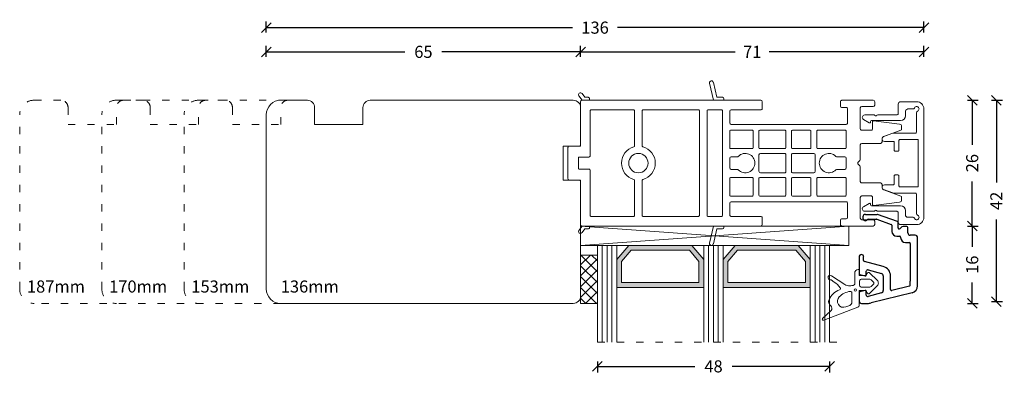
# Model space of a CAD drawing. Units: millimetres. Extents: x 222663 to 222867, y -42767 to -42694.
import ezdxf

# ---------------------------------------------------------------- set-up
doc = ezdxf.new("R2010")
doc.units = ezdxf.units.MM
doc.linetypes.add('AUSGEZOGEN', pattern=[0])
doc.linetypes.add('OGLT1', pattern=[4, 1.5, -2.5])
doc.layers.get('0').update_dxf_attribs({"linetype": 'CONTINUOUS'})
doc.layers.get('DEFPOINTS').update_dxf_attribs({"linetype": 'CONTINUOUS'})
for name, color, linetype, lineweight in [('Aluskal', 7, 'CONTINUOUS', 18), ('GLAS_PROFIL', 7, 'CONTINUOUS', 18), ('Komposit', 7, 'CONTINUOUS', 18), ('Mål linier-stor', 1, 'CONTINUOUS', 18), ('Træ', 7, 'CONTINUOUS', 18), ('Txt', 7, 'CONTINUOUS', 18), ('Tætningsbånd', 7, 'CONTINUOUS', 18)]:
    doc.layers.add(name, color=color, linetype=linetype, lineweight=lineweight)
doc.styles.add('1-1', font='arial.ttf', dxfattribs={"height": 2.5})
doc.styles.get("Standard").update_dxf_attribs({"font": 'arial.ttf', "height": 60})
doc.dimstyles.new('1-1', dxfattribs={"dimscale": 0, "dimtxt": 2.5, "dimasz": 2, "dimexe": 1.25, "dimexo": 2, "dimgap": 2, "dimtad": 0, "dimtoh": 1, "dimdec": 1, "dimzin": 9, "dimdsep": 46, "dimtxsty": '1-1', "dimblk": 'OBLIQUE', "dimcen": 2, "dimadec": 1, "dimazin": 0, "dimtfac": 1, "dimtdec": 1, "dimtmove": 2, "dimatfit": 2, "dimldrblk": 'CLOSEDBLANK', "dimfxl": 1, "dimfxlon": 1, "dimtolj": 1, "dimtzin": 0, "dimarcsym": 0})

# ---------------------------------------------------------------- blocks, each defined once
blk = doc.blocks.new('5021')
at = {"layer": 'Aluskal'}
blk.add_lwpolyline([(9.8, 9.78, -0.414199), (9.8, 10.06), (9.89, 10.15, 0.198912), (9.95, 10.29), (9.95, 12.24, 0.767327), (9.02, 12.49), (8.33, 11.3, 0.577345), (8.5, 11), (8.6, 11, -0.414156), (8.8, 10.8), (8.8, 4.8, 0.414156), (9.8, 3.8), (10.7, 3.8, -0.414214), (11.2, 3.3), (11.2, 2.24, 0.305615), (11.39, 1.96, -0.824158), (11.2, 1, -0.305615), (10.74, 1.31, 0.305615), (10.46, 1.5), (6.5, 1.5, -0.414214), (6.2, 1.8), (6.2, 6.22, 0.087763), (6.17, 6.39), (5.47, 8.32, 0.8391), (4.5, 8.15), (4.5, 6.35, -0.414214), (4.3, 6.15), (2.65, 6.15, 0.414214), (2.45, 5.95), (2.45, 5.35, 0.414214), (2.65, 5.15), (4.7, 5.15, -0.414214), (4.9, 4.95), (4.9, 1.35, -0.414214), (4.7, 1.15), (-4.7, 1.15, -0.414214), (-4.9, 1.35), (-4.9, 4.95, -0.414214), (-4.7, 5.15), (-2.65, 5.15, 0.414214), (-2.45, 5.35), (-2.45, 5.95, 0.414214), (-2.65, 6.15), (-4.3, 6.15, -0.414214), (-4.5, 6.35), (-4.5, 8.15, 0.8391), (-5.47, 8.32), (-6.17, 6.39, 0.087763), (-6.2, 6.22), (-6.2, 1.8, -0.414214), (-6.5, 1.5), (-10.46, 1.5, 0.305615), (-10.74, 1.31, -0.305615), (-11.2, 1, -0.824158), (-11.39, 1.96, 0.305615), (-11.2, 2.24), (-11.2, 3.3, -0.414214), (-10.5, 3.8), (-9.8, 3.8, 0.414156), (-8.8, 4.8), (-8.8, 10.8, -0.414156), (-8.6, 11), (-8.5, 11, 0.57735), (-8.33, 11.3), (-9.02, 12.49, 0.767327), (-9.95, 12.24), (-9.95, 10.29, 0.198912), (-9.89, 10.15), (-9.8, 10.06, -0.414199), (-9.8, 9.78), (-9.89, 9.69, 0.198899), (-9.95, 9.55), (-9.95, 5.6, -0.414214), (-10.25, 5.3), (-12.2, 5.3, 0.414214), (-12.7, 4.8), (-12.7, 1.5, 0.414214), (-11.2, 0), (11.2, 0, 0.414214), (12.7, 1.5), (12.7, 4.8, 0.414214), (12.2, 5.3), (10.24, 5.3, -0.414214), (9.95, 5.6), (9.95, 9.55, 0.198899), (9.89, 9.69)], format="xyb", close=True, dxfattribs=at)
blk = doc.blocks.new('Komposit Porthos')
at = {"layer": 'Komposit', "color": 7}
for p, q in [((30.28, 16.52), (31.07, 13)), ((31.76, 13.6), (31.07, 16.69)), ((4.45, 13.6), (3.9, 14.36)), ((3.25, 13.89), (3.9, 13)), ((5.45, 13), (3.9, 13)), ((5.15, 13.6), (4.45, 13.6)), ((5.45, 13), (5.45, 13.3)), ((33.26, 13), (31.07, 13)), ((32.96, 13.6), (31.76, 13.6)), ((33.26, 13), (33.26, 13.3)), ((29.77, -10.85), (29.77, 10.85)), ((29.92, 11), (32.81, 11)), ((32.96, 10.85), (32.96, -10.85)), ((34.46, 3.14), (34.46, 6.65)), ((34.61, 6.8), (39.15, 6.8)), ((39.3, 6.65), (39.3, 3.14)), ((40.5, 3.14), (40.5, 6.65)), ((40.65, 6.8), (45.91, 6.8)), ((46.06, 6.65), (46.06, 3.14)), ((47.26, 3.14), (47.26, 6.65)), ((47.41, 6.8), (51.11, 6.8)), ((51.26, 6.65), (51.26, 3.14)), ((52.46, 3.14), (52.46, 6.65)), ((52.61, 6.8), (58.39, 6.8)), ((58.54, 6.65), (58.54, 3.14)), ((39.15, 2.99), (34.61, 2.99)), ((45.91, 2.99), (40.65, 2.99)), ((51.11, 2.99), (47.41, 2.99)), ((58.39, 2.99), (52.61, 2.99)), ((34.46, -1), (34.46, 1)), ((34.76, 1.3), (36.01, 1.3)), ((40.5, -1.69), (40.5, 1.69)), ((40.8, 1.99), (45.91, 1.99)), ((46.06, 1.84), (46.06, -1.84)), ((47.26, -1.84), (47.26, 1.84)), ((47.41, 1.99), (51.85, 1.99)), ((52.15, 1.69), (52.15, -1.69)), ((56.63, 1.3), (58.24, 1.3)), ((58.54, 1), (58.54, -1)), ((36.01, -1.3), (34.76, -1.3)), ((45.91, -1.99), (40.8, -1.99)), ((51.85, -1.99), (47.41, -1.99)), ((58.24, -1.3), (56.63, -1.3)), ((34.46, -6.65), (34.46, -3.14)), ((34.61, -2.99), (39.15, -2.99)), ((39.3, -3.14), (39.3, -6.65)), ((40.5, -6.65), (40.5, -3.14)), ((40.65, -2.99), (45.91, -2.99)), ((46.06, -3.14), (46.06, -6.65)), ((47.26, -6.65), (47.26, -3.14)), ((47.41, -2.99), (51.11, -2.99)), ((51.26, -3.14), (51.26, -6.65)), ((52.46, -6.65), (52.46, -3.14)), ((52.61, -2.99), (58.39, -2.99)), ((58.54, -3.14), (58.54, -6.65)), ((39.15, -6.8), (34.61, -6.8)), ((45.91, -6.8), (40.65, -6.8)), ((51.11, -6.8), (47.41, -6.8)), ((58.39, -6.8), (52.61, -6.8)), ((32.81, -11), (29.92, -11)), ((3.9, -13), (3.25, -13.89)), ((3.9, -13), (5.45, -13)), ((3.9, -14.36), (4.45, -13.6)), ((4.45, -13.6), (5.15, -13.6)), ((5.45, -13.3), (5.45, -13)), ((31.07, -13), (30.28, -16.52)), ((31.07, -13), (33.26, -13)), ((31.07, -16.69), (31.76, -13.6)), ((31.76, -13.6), (32.96, -13.6)), ((33.26, -13.3), (33.26, -13))]:
    blk.add_line(p, q, dxfattribs=at)
blk.add_lwpolyline([(3.6, -3.65, 0.41422), (3.6, -3.65), (3.6, -3.65, -0.41422), (3.6, -3.65), (3.6, -12.7, 0.414214), (3.9, -13), (40.86, -13, 0.414213), (41.16, -12.7), (41.16, -11.3, 0.414214), (40.86, -11), (34.76, -11, -0.414214), (34.46, -10.7), (34.46, -8.3, -0.414213), (34.76, -8), (58.54, -8, -0.414214), (58.84, -8.3), (58.84, -11.2, -0.414214), (58.54, -11.5), (57.66, -11.5, 0.414214), (57.36, -11.8), (57.36, -12.7, 0.414216), (57.66, -13), (64.14, -13, 0.414211), (64.44, -12.7), (64.44, -12, 0.414213), (64.14, -11.7), (61.76, -11.7, -0.414213), (61.46, -11.4), (61.46, -7.09, -0.414214), (61.76, -6.79), (63.76, -6.79, -0.414214), (63.96, -6.99), (63.96, -8.55, 0.446716), (64.19, -8.75), (69.56, -8.06, 0.382441), (70.01, -7.56), (70.01, -7.08, 0.315299), (69.81, -6.8), (66.29, -5.52, -0.315299), (65.96, -5.05), (65.96, -4.39, 0.414214), (65.66, -4.09), (61.76, -4.09, -0.414213), (61.46, -3.79), (61.46, -0.78, 0.198911), (61.38, -0.57), (61.02, -0.21, -0.414217), (61.02, 0.21), (61.38, 0.57, 0.198916), (61.46, 0.78), (61.46, 3.79, -0.414214), (61.76, 4.09), (65.66, 4.09, 0.414214), (65.96, 4.39), (65.96, 5.05, -0.315299), (66.29, 5.52), (69.81, 6.8, 0.315299), (70.01, 7.08), (70.01, 7.56, 0.382441), (69.56, 8.06), (64.19, 8.75, 0.446716), (63.96, 8.55), (63.96, 6.99, -0.414214), (63.76, 6.79), (61.76, 6.79, -0.414214), (61.46, 7.09), (61.46, 11.4, -0.414213), (61.76, 11.7), (64.14, 11.7, 0.414213), (64.44, 12), (64.44, 12.7, 0.414211), (64.14, 13), (57.66, 13, 0.414216), (57.36, 12.7), (57.36, 11.8, 0.414214), (57.66, 11.5), (58.54, 11.5, -0.414214), (58.84, 11.2), (58.84, 8.3, -0.414214), (58.54, 8), (34.76, 8, -0.414213), (34.46, 8.3), (34.46, 10.7, -0.414214), (34.76, 11), (40.86, 11, 0.414214), (41.16, 11.3), (41.16, 12.7, 0.408465), (40.87, 13), (3.9, 13, 0.412702), (3.6, 12.7), (3.6, 3.65, -0.41422), (3.45, 3.5), (1.28, 3.5, 0.414243), (0.98, 3.2), (0.98, 3.2), (0.98, -3.2, 0.414243), (1.28, -3.5), (3.45, -3.5, -0.41422)], format="xyb", close=True, dxfattribs=at)
for points in [[(14.76, 3.52, -0.339034), (14.65, 3.38, 0.766131), (14.65, -3.38, -0.339034), (14.76, -3.52), (14.76, -10.85, -0.414214), (14.61, -11), (5.75, -11, -0.414214), (5.6, -10.85), (5.6, -1.55, 0.41422), (5.3, -1.25), (3.33, -1.25, -0.41422), (3.18, -1.1), (3.18, 1.1, -0.41422), (3.33, 1.25), (5.3, 1.25, 0.41422), (5.6, 1.55), (5.6, 10.85, -0.414214), (5.75, 11), (14.61, 11, -0.414214), (14.76, 10.85), (14.76, 3.52)], [(16.36, 10.85, -0.414214), (16.51, 11), (28.02, 11, -0.414214), (28.17, 10.85), (28.17, -10.85, -0.414214), (28.02, -11), (16.51, -11, -0.414214), (16.36, -10.85), (16.36, -3.52, -0.339034), (16.47, -3.38, 0.766131), (16.47, 3.38, -0.339034), (16.36, 3.52), (16.36, 10.85)]]:
    blk.add_lwpolyline(points, format="xyb", dxfattribs=at)
blk.add_circle((15.56, 0), 2, dxfattribs=at)
for centre, radius, start, end in [((30.67, 16.6), 0.4, 12.62, 192.62), ((3.58, 14.13), 0.4, 36.0034, 216.0034), ((5.15, 13.3), 0.3, 359.9999, 90.0002), ((32.96, 13.3), 0.3, 0, 89.9996), ((57.66, 12.7), 0.3, 89.9995, 180), ((64.14, 12.7), 0.3, 359.9999, 89.9995), ((29.92, 10.85), 0.15, 90, 180), ((32.81, 10.85), 0.15, 0, 90), ((34.76, 10.7), 0.3, 90, 180), ((57.66, 11.8), 0.3, 180, 270), ((61.76, 11.4), 0.3, 90, 180), ((64.14, 12), 0.3, 270, 359.9999), ((34.76, 8.3), 0.3, 180, 269.9999), ((58.54, 8.3), 0.3, 269.9999, 0), ((34.61, 6.65), 0.15, 90, 180), ((39.15, 6.65), 0.15, 0, 90), ((40.65, 6.65), 0.15, 90, 180), ((45.91, 6.65), 0.15, 360, 90), ((47.41, 6.65), 0.15, 90, 180), ((51.11, 6.65), 0.15, 0, 90), ((52.61, 6.65), 0.15, 90, 180), ((58.39, 6.65), 0.15, 0, 90), ((61.76, 7.09), 0.3, 180, 270), ((61.76, 3.79), 0.3, 90, 180), ((65.66, 4.39), 0.3, 270, 0), ((65.66, 4.39), 0.3, 270, 0), ((66.46, 5.05), 0.5, 110, 180), ((34.61, 3.14), 0.15, 180, 270), ((39.15, 3.14), 0.15, 270, 0), ((40.65, 3.14), 0.15, 180, 270), ((45.91, 3.14), 0.15, 270, 0), ((47.41, 3.14), 0.15, 180, 270), ((51.11, 3.14), 0.15, 270, 0), ((52.61, 3.14), 0.15, 180, 270), ((58.39, 3.14), 0.15, 270, 0), ((34.76, 1), 0.3, 90, 180), ((36.01, 1.6), 0.3, 270, 315.9199), ((37.66, 0), 2, 224.0801, 135.9199), ((40.8, 1.69), 0.3, 90, 180), ((45.91, 1.84), 0.15, 360, 90), ((47.41, 1.84), 0.15, 90, 180), ((51.85, 1.69), 0.3, 0, 90), ((54.98, 0), 2, 44.08, 315.92), ((56.63, 1.6), 0.3, 224.08, 270), ((58.24, 1), 0.3, 0, 90), ((61.24, 0), 0.3, 135.5278, 225), ((61.16, 0.78), 0.3, 314.9992, 0), ((34.76, -1), 0.3, 180, 270), ((36.01, -1.6), 0.3, 44.0801, 90), ((40.8, -1.69), 0.3, 180, 270), ((45.91, -1.84), 0.15, 270, 0), ((47.41, -1.84), 0.15, 180, 270), ((51.85, -1.69), 0.3, 270, 0), ((56.63, -1.6), 0.3, 90, 135.92), ((58.24, -1), 0.3, 270, 0), ((61.16, -0.78), 0.3, 0.0001, 45), ((34.61, -3.14), 0.15, 90, 180), ((39.15, -3.14), 0.15, 0, 90), ((40.65, -3.14), 0.15, 90, 180), ((45.91, -3.14), 0.15, 360, 90), ((47.41, -3.14), 0.15, 90, 180), ((51.11, -3.14), 0.15, 0, 90), ((52.61, -3.14), 0.15, 90, 180), ((58.39, -3.14), 0.15, 0, 90), ((61.76, -3.79), 0.3, 180.0001, 270), ((65.66, -4.39), 0.3, 0, 90), ((66.46, -5.05), 0.5, 180, 250), ((34.61, -6.65), 0.15, 180, 270), ((34.76, -8.3), 0.3, 90.0001, 180), ((39.15, -6.65), 0.15, 270, 0), ((40.65, -6.65), 0.15, 180, 270), ((45.91, -6.65), 0.15, 270, 0), ((47.41, -6.65), 0.15, 180, 270), ((51.11, -6.65), 0.15, 270, 0), ((52.61, -6.65), 0.15, 180, 270), ((58.39, -6.65), 0.15, 270, 0), ((58.54, -8.3), 0.3, 0, 90.0001), ((69.71, -7.08), 0.3, 0, 70), ((29.92, -10.85), 0.15, 180, 270), ((32.81, -10.85), 0.15, 270, 0), ((34.76, -10.7), 0.3, 180, 270), ((40.86, -11.3), 0.3, 0, 90), ((57.66, -11.8), 0.3, 90, 180), ((58.54, -11.2), 0.3, 270, 0), ((61.76, -11.4), 0.3, 180, 270), ((61.76, -11.4), 0.3, 180, 270), ((64.14, -12), 0.3, 0.0001, 90), ((3.58, -14.13), 0.4, 143.9966, 323.9966), ((3.9, -12.7), 0.3, 180, 269.7035), ((5.15, -13.3), 0.3, 269.9998, 0.0001), ((32.96, -13.3), 0.3, 270.0004, 0), ((40.86, -12.7), 0.3, 270.0001, 0), ((57.66, -12.7), 0.3, 180, 270.0005), ((64.14, -12.7), 0.3, 270.0005, 0.0001), ((30.67, -16.6), 0.4, 167.38, 347.38)]:
    blk.add_arc(centre, radius, start, end, dxfattribs=at)
blk = doc.blocks.new('Spacer 18mm')
h = blk.add_hatch(color=256)
h.dxf.hatch_style = 1
h.paths.add_polyline_path([(-9, 8.67), (-9, 2.95), (-6.5, 0), (6.5, 0), (9, 2.95), (9, 8.67)])
h.paths.add_polyline_path([(8, 7.67), (8, 3.32), (6.04, 1), (-6.04, 1), (-8, 3.32), (-8, 7.67)], flags=16)
for p, q in [((-9, 8.67), (9, 8.67)), ((-9, 8.67), (-9, 2.95)), ((9, 8.67), (9, 2.95)), ((-8, 7.67), (8, 7.67)), ((-8, 7.67), (-8, 3.32)), ((8, 7.67), (8, 3.32)), ((-9, 2.95), (-6.5, 0)), ((-8, 3.32), (-6.04, 1)), ((8, 3.32), (6.04, 1)), ((9, 2.95), (6.5, 0)), ((-6.5, 0), (6.5, 0)), ((-6.04, 1), (6.04, 1))]:
    blk.add_line(p, q)
blk = doc.blocks.new('Glas 48mm fastkarm+opklodsning')
at = {"color": 7, "linetype": 'AUSGEZOGEN'}
for p, q in [((-1.85, 0), (53.65, -4)), ((-1.85, -4), (53.65, 0)), ((-1.85, 0), (53.65, 0)), ((-1.85, 0), (-1.85, -4)), ((53.65, 0), (53.65, -4)), ((-1.85, -4), (53.65, -4))]:
    blk.add_line(p, q, dxfattribs=at)
at = {"linetype": 'OGLT1'}
blk.add_line((51.14, -24), (0.14, -24), dxfattribs=at)
at = {"layer": 'GLAS_PROFIL', "color": 7}
for p, q in [((1.64, -4), (1.64, -24)), ((2.64, -4), (2.64, -24)), ((3.64, -4), (3.64, -24)), ((4.64, -4), (4.64, -24)), ((5.64, -4), (5.64, -24)), ((23.64, -4), (23.64, -24)), ((24.64, -4), (24.64, -24)), ((25.64, -4), (25.64, -24)), ((26.64, -4), (26.64, -24)), ((27.64, -4), (27.64, -24)), ((45.64, -4), (45.64, -19.33)), ((45.64, -4), (45.64, -24)), ((46.64, -4), (46.64, -24)), ((47.64, -4), (47.64, -24)), ((48.64, -4), (48.64, -24)), ((49.64, -4), (49.64, -24))]:
    blk.add_line(p, q, dxfattribs=at)
at = {"xscale": -1, "rotation": 180}
for p in [(14.64, -4), (36.64, -4)]:
    blk.add_blockref('Spacer 18mm', p, dxfattribs=at)
blk = doc.blocks.new('_Oblique')
at = {"color": 0, "linetype": 'ByBlock', "lineweight": -2}
blk.add_line((-0.5, -0.5), (0.5, 0.5), dxfattribs=at)
blk = doc.blocks.new('*D7')
at = {"layer": 'DEFPOINTS', "color": 0, "linetype": 'AUSGEZOGEN', "transparency": 16777216}
for p in [(222837.8, -42710.37), (222837.8, -42736.37), (222859.94, -42736.37)]:
    blk.add_point(p, dxfattribs=at)
at = {"layer": 'Mål linier-stor', "color": 0, "linetype": 'AUSGEZOGEN', "lineweight": -2, "transparency": 16777216}
for p, q in [((222858.94, -42710.37), (222861.19, -42710.37)), ((222859.94, -42710.37), (222859.94, -42719.56)), ((222859.94, -42736.37), (222859.94, -42727.18)), ((222858.94, -42736.37), (222861.19, -42736.37))]:
    blk.add_line(p, q, dxfattribs=at)
at = {"layer": 'Mål linier-stor', "color": 0, "linetype": 'AUSGEZOGEN', "lineweight": -2, "transparency": 16777216, "xscale": 2, "yscale": 2, "zscale": 2}
for p, rotation in [((222859.94, -42710.37), 90), ((222859.94, -42736.37), 270)]:
    blk.add_blockref('_Oblique', p, dxfattribs=dict(at, rotation=rotation))
at = {"layer": 'Mål linier-stor', "color": 1, "linetype": 'AUSGEZOGEN', "transparency": 16777216, "insert": (222859.94, -42723.37), "char_height": 2.5, "attachment_point": 5, "rotation": 90, "style": '1-1'}
blk.add_mtext('\\A1;26', dxfattribs=at)
blk = doc.blocks.new('_CLOSEDBLANK')
at = {"color": 0, "linetype": 'ByBlock'}
for p, q in [((-1, 0.17), (0, 0)), ((-1, 0.17), (-1, -0.17)), ((0, 0), (-1, -0.17))]:
    blk.add_line(p, q, dxfattribs=at)
blk = doc.blocks.new('*D8')
at = {"layer": 'DEFPOINTS', "color": 0, "linetype": 'AUSGEZOGEN', "transparency": 16777216}
for p in [(222836.24, -42710.37), (222864.94, -42710.37), (222836.24, -42751.97)]:
    blk.add_point(p, dxfattribs=at)
at = {"layer": 'Mål linier-stor', "color": 0, "linetype": 'AUSGEZOGEN', "lineweight": -2, "transparency": 16777216}
for p, q in [((222863.94, -42710.37), (222866.19, -42710.37)), ((222864.94, -42710.37), (222864.94, -42727.34)), ((222864.94, -42751.97), (222864.94, -42735)), ((222863.94, -42751.97), (222866.19, -42751.97))]:
    blk.add_line(p, q, dxfattribs=at)
at = {"layer": 'Mål linier-stor', "color": 0, "linetype": 'AUSGEZOGEN', "lineweight": -2, "transparency": 16777216, "xscale": 2, "yscale": 2, "zscale": 2}
for p, rotation in [((222864.94, -42710.37), 90), ((222864.94, -42751.97), 270)]:
    blk.add_blockref('_Oblique', p, dxfattribs=dict(at, rotation=rotation))
at = {"layer": 'Mål linier-stor', "color": 1, "linetype": 'AUSGEZOGEN', "transparency": 16777216, "insert": (222864.94, -42731.17), "char_height": 2.5, "attachment_point": 5, "rotation": 90, "style": '1-1'}
blk.add_mtext('\\A1;42', dxfattribs=at)
blk = doc.blocks.new('*D9')
at = {"layer": 'DEFPOINTS', "color": 0, "transparency": 16777216}
for p in [(222782.44, -42740.37), (222830.44, -42740.37), (222782.44, -42765.37)]:
    blk.add_point(p, dxfattribs=at)
at = {"layer": 'Mål linier-stor', "color": 0, "lineweight": -2, "transparency": 16777216}
for p, q in [((222782.44, -42764.37), (222782.44, -42766.62)), ((222830.44, -42764.37), (222830.44, -42766.62)), ((222782.44, -42765.37), (222802.59, -42765.37)), ((222830.44, -42765.37), (222810.28, -42765.37))]:
    blk.add_line(p, q, dxfattribs=at)
at = {"layer": 'Mål linier-stor', "color": 0, "lineweight": -2, "transparency": 16777216, "xscale": 2, "yscale": 2, "zscale": 2, "rotation": 180}
blk.add_blockref('_Oblique', (222782.44, -42765.37), dxfattribs=at)
at = {"layer": 'Mål linier-stor', "color": 0, "lineweight": -2, "transparency": 16777216, "xscale": 2, "yscale": 2, "zscale": 2}
blk.add_blockref('_Oblique', (222830.44, -42765.37), dxfattribs=at)
at = {"layer": 'Mål linier-stor', "color": 1, "transparency": 16777216, "insert": (222806.44, -42765.37), "char_height": 2.5, "attachment_point": 5, "style": '1-1'}
blk.add_mtext('\\A1;48', dxfattribs=at)
blk = doc.blocks.new('*D10')
at = {"layer": 'DEFPOINTS', "color": 0, "transparency": 16777216}
for p in [(222778.94, -42700.37), (222713.94, -42718), (222778.94, -42718)]:
    blk.add_point(p, dxfattribs=at)
at = {"layer": 'Mål linier-stor', "color": 0, "lineweight": -2, "transparency": 16777216}
for p, q in [((222713.94, -42701.37), (222713.94, -42699.12)), ((222778.94, -42701.37), (222778.94, -42699.12)), ((222713.94, -42700.37), (222742.63, -42700.37)), ((222778.94, -42700.37), (222750.25, -42700.37))]:
    blk.add_line(p, q, dxfattribs=at)
at = {"layer": 'Mål linier-stor', "color": 0, "lineweight": -2, "transparency": 16777216, "xscale": 2, "yscale": 2, "zscale": 2, "rotation": 180}
blk.add_blockref('_Oblique', (222713.94, -42700.37), dxfattribs=at)
at = {"layer": 'Mål linier-stor', "color": 0, "lineweight": -2, "transparency": 16777216, "xscale": 2, "yscale": 2, "zscale": 2}
blk.add_blockref('_Oblique', (222778.94, -42700.37), dxfattribs=at)
at = {"layer": 'Mål linier-stor', "color": 1, "transparency": 16777216, "insert": (222746.44, -42700.37), "char_height": 2.5, "attachment_point": 5, "style": '1-1'}
blk.add_mtext('\\A1;65', dxfattribs=at)
blk = doc.blocks.new('*D11')
at = {"layer": 'DEFPOINTS', "color": 0, "transparency": 16777216}
for p in [(222778.94, -42700.37), (222778.94, -42716.5), (222849.94, -42716.8)]:
    blk.add_point(p, dxfattribs=at)
at = {"layer": 'Mål linier-stor', "color": 0, "lineweight": -2, "transparency": 16777216}
for p, q in [((222778.94, -42701.37), (222778.94, -42699.12)), ((222849.94, -42701.37), (222849.94, -42699.12)), ((222778.94, -42700.37), (222810.9, -42700.37)), ((222849.94, -42700.37), (222817.98, -42700.37))]:
    blk.add_line(p, q, dxfattribs=at)
at = {"layer": 'Mål linier-stor', "color": 0, "lineweight": -2, "transparency": 16777216, "xscale": 2, "yscale": 2, "zscale": 2, "rotation": 180}
blk.add_blockref('_Oblique', (222778.94, -42700.37), dxfattribs=at)
at = {"layer": 'Mål linier-stor', "color": 0, "lineweight": -2, "transparency": 16777216, "xscale": 2, "yscale": 2, "zscale": 2}
blk.add_blockref('_Oblique', (222849.94, -42700.37), dxfattribs=at)
at = {"layer": 'Mål linier-stor', "color": 1, "transparency": 16777216, "insert": (222814.44, -42700.37), "char_height": 2.5, "attachment_point": 5, "style": '1-1'}
blk.add_mtext('\\A1;71', dxfattribs=at)
blk = doc.blocks.new('*D12')
at = {"layer": 'DEFPOINTS', "color": 0, "transparency": 16777216}
for p in [(222849.94, -42695.37), (222849.94, -42723.37), (222713.94, -42731.37)]:
    blk.add_point(p, dxfattribs=at)
at = {"layer": 'Mål linier-stor', "color": 0, "lineweight": -2, "transparency": 16777216}
for p, q in [((222713.94, -42696.37), (222713.94, -42694.12)), ((222849.94, -42696.37), (222849.94, -42694.12)), ((222713.94, -42695.37), (222777.3, -42695.37)), ((222849.94, -42695.37), (222786.58, -42695.37))]:
    blk.add_line(p, q, dxfattribs=at)
at = {"layer": 'Mål linier-stor', "color": 0, "lineweight": -2, "transparency": 16777216, "xscale": 2, "yscale": 2, "zscale": 2, "rotation": 180}
blk.add_blockref('_Oblique', (222713.94, -42695.37), dxfattribs=at)
at = {"layer": 'Mål linier-stor', "color": 0, "lineweight": -2, "transparency": 16777216, "xscale": 2, "yscale": 2, "zscale": 2}
blk.add_blockref('_Oblique', (222849.94, -42695.37), dxfattribs=at)
at = {"layer": 'Mål linier-stor', "color": 1, "transparency": 16777216, "insert": (222781.94, -42695.37), "char_height": 2.5, "attachment_point": 5, "style": '1-1'}
blk.add_mtext('\\A1;136', dxfattribs=at)
blk = doc.blocks.new('5025')
for p, q in [((-11.3, 9.28), (-11.3, 8.98)), ((-10.8, 9.78), (-8.33, 9.78)), ((-10.23, 8.78), (-8.5, 8.78)), ((-8.44, 8.77), (-5.43, 7.72)), ((-4.13, 8.32), (-8.27, 9.77)), ((-5.3, 7.53), (-5.3, 6.28)), ((-4, 6.98), (-4, 8.14)), ((-2.2, 7.28), (-3, 7.28)), ((-2, 5.98), (-2, 7.08)), ((-4.3, 5.28), (-3.7, 5.28)), ((-3.5, 5.08), (-3.5, 4.98)), ((-0.5, 5.48), (-1.5, 5.48)), ((0, -4.18), (0, 4.98)), ((0, -4.98), (0, 4.98)), ((-2.5, 3.98), (-1.7, 3.98)), ((-1.5, 3.78), (-1.5, -4.04)), ((-12.1, 1), (-12.1, -2.44)), ((-11.15, 0.26), (-11.15, 1)), ((-7.08, -0.98), (-11, 0.07)), ((-10.6, -2.73), (-10.6, -1.98)), ((-10.22, -1.69), (-7.47, -2.43)), ((-11.95, -2.63), (-10.85, -2.92)), ((-7.1, -2.91), (-7.1, -5.95)), ((-5.6, -5.72), (-5.6, -2.91)), ((-1.5, -4.82), (-1.5, -4.04)), ((-10.85, -5.94), (-11.95, -6.23)), ((-1.65, -5.02), (-5.35, -5.92)), ((0, -4.93), (0, -4.18)), ((-12.1, -6.42), (-12.1, -8.12)), ((-10.6, -6.88), (-10.6, -6.13)), ((-7.47, -6.43), (-10.22, -7.17)), ((-1.14, -6.44), (-9.63, -8.5)), ((-11.6, -8.62), (-10.31, -8.62))]:
    blk.add_line(p, q)
for centre, radius, start, end in [((-10.8, 9.28), 0.5, 90, 180), ((-10.8, 8.98), 0.5, 180, 325.1501), ((-10.23, 8.58), 0.2, 90, 145.1501), ((-8.5, 8.58), 0.2, 70.7693, 90.0002), ((-8.33, 9.58), 0.2, 70.7693, 90), ((-4.2, 8.14), 0.2, 0.0001, 70.7693), ((-5.5, 7.53), 0.2, 0.0002, 70.7692), ((-4.3, 6.28), 1, 180, 270), ((-3.8, 6.98), 0.2, 180, 283.655), ((-3.87, 7.27), 0.5, 283.655, 330.5594), ((-3, 6.78), 0.5, 90.0001, 150.5594), ((-2.2, 7.08), 0.2, 360, 90), ((-3.7, 5.08), 0.2, 360, 90), ((-2.5, 4.98), 1, 180, 270), ((-1.5, 5.98), 0.5, 180, 270), ((-0.5, 4.98), 0.5, 360, 90), ((-1.7, 3.78), 0.2, 360, 90), ((-11.62, 1), 0.475, 359.9979, 179.9979), ((-10.95, 0.26), 0.2, 179.9982, 255), ((-10.3, -1.98), 0.3, 75.0001, 180), ((-7.6, -2.91), 2, 0, 75), ((-11.9, -2.44), 0.2, 180, 255), ((-10.8, -2.73), 0.2, 255.0004, 0.0003), ((-7.6, -2.91), 0.5, 360, 74.9999), ((-10.8, -6.13), 0.2, 0.0001, 105), ((-7.6, -5.95), 0.5, 285, 359.9999), ((-5.4, -5.72), 0.2, 180, 283.698), ((-1.7, -4.82), 0.2, 283.698, 0), ((-1.5, -4.98), 1.5, 283.698, 0), ((-11.9, -6.42), 0.2, 104.9997, 179.9997), ((-11.6, -8.12), 0.5, 179.9982, 269.9983), ((-10.3, -6.88), 0.3, 180.0001, 285.0001), ((-10.31, -6.62), 2, 269.9991, 290.0451)]:
    blk.add_arc(centre, radius, start, end)
blk = doc.blocks.new('ACAF6286')
at = {"layer": 'Tætningsbånd', "color": 7}
for points in [[(-9.8, 5.65, -0.468432), (-9.87, 4.67, 0.339089), (-10.23, 3.49, 0.227842), (-8.03, 1.38, -0.515333), (-7.89, 0.94, -0.085495), (-9.13, -0.22), (-9.78, -0.65, 0.438996), (-10.4, -1.11, 0.632908), (-9.71, -1.54), (-6.97, 0.26, -0.152582), (-5.94, 0.55, -0.118766), (-5.02, 0.37, -0.29456), (-4.9, 0.19), (-4.9, -2.1, 0.414214), (-4.2, -2.8), (-4.1, -2.8, 0.414214), (-4, -2.7), (-4, -1.55), (-2.52, -1.55), (-2.39, -1.94, 0.556393), (-1.74, -2.09), (-0.24, -0.58, 0.414214), (-0.24, 0.58), (-1.74, 2.09, 0.556393), (-2.39, 1.94), (-2.52, 1.55), (-4, 1.55), (-4, 4.61, 0.310122), (-4.22, 4.94), (-11.32, 7.67, 0.81739), (-11.54, 7.33)], [(-1.03, -0.21, 0.414214), (-1.03, 0.21), (-1.53, 0.71, 0.198912), (-1.74, 0.8), (-3.58, 0.8, 0.414214), (-3.88, 0.5), (-3.88, -0.5, 0.414214), (-3.58, -0.8), (-1.74, -0.8, 0.198912), (-1.53, -0.71)]]:
    blk.add_lwpolyline(points, format="xyb", close=True, dxfattribs=at)
blk.add_lwpolyline([(-5.83, 1.7, 0.451805), (-5.49, 2), (-5.49, 3.96, 0.311785), (-5.94, 4.61), (-6.75, 4.92, 0.810584), (-8.09, 2.82, 0.161985), (-5.83, 1.7)], format="xyb", dxfattribs=at)
blk.add_circle((-4.78, 1.43), 0.25, dxfattribs=at)
blk = doc.blocks.new('*D14')
at = {"layer": 'DEFPOINTS', "color": 0, "linetype": 'AUSGEZOGEN', "transparency": 16777216}
for p in [(222806.69, -42736.37), (222837.69, -42752.37), (222859.94, -42752.37)]:
    blk.add_point(p, dxfattribs=at)
at = {"layer": 'Mål linier-stor', "color": 0, "linetype": 'AUSGEZOGEN', "lineweight": -2, "transparency": 16777216}
for p, q in [((222858.94, -42736.37), (222861.19, -42736.37)), ((222859.94, -42736.37), (222859.94, -42740.7)), ((222859.94, -42752.37), (222859.94, -42748.04)), ((222858.94, -42752.37), (222861.19, -42752.37))]:
    blk.add_line(p, q, dxfattribs=at)
at = {"layer": 'Mål linier-stor', "color": 0, "linetype": 'AUSGEZOGEN', "lineweight": -2, "transparency": 16777216, "xscale": 2, "yscale": 2, "zscale": 2}
for p, rotation in [((222859.94, -42736.37), 90), ((222859.94, -42752.37), 270)]:
    blk.add_blockref('_Oblique', p, dxfattribs=dict(at, rotation=rotation))
at = {"layer": 'Mål linier-stor', "color": 1, "linetype": 'AUSGEZOGEN', "transparency": 16777216, "insert": (222859.94, -42744.37), "char_height": 2.5, "attachment_point": 5, "rotation": 90, "style": '1-1'}
blk.add_mtext('\\A1;16', dxfattribs=at)
blk = doc.blocks.new('Tætning karm-glas 5mm komprimeret')
h = blk.add_hatch()
h.set_pattern_fill('ANSI37', scale=0.5, style=0)
h.set_pattern_definition([(45, (-158.2347, -1025.269), (-1.122532, 1.122532), []), (135, (-158.2347, -1025.269), (-1.122532, -1.122532), [])])
h.paths.add_polyline_path([(3.5, 10), (3.5, 0), (0, 0), (0, 1.5), (0, 10)])
at = {"color": 7}
blk.add_lwpolyline([(0, 10), (3.5, 10), (3.5, 0), (0, 0)], close=True, dxfattribs=at)

msp = doc.modelspace()

# ---------------------------------------------------------------- linework, layer by layer
at = {"layer": 'Træ', "linetype": 'OGLT1'}
for points in [[(222716.94, -42752.37), (222665.94, -42752.37, -0.414214), (222662.94, -42749.37), (222662.94, -42713.37, -0.414214), (222665.94, -42710.37), (222671.44, -42710.37, -0.414214), (222672.94, -42711.87), (222672.94, -42715.37), (222682.94, -42715.37), (222682.94, -42711.87, -0.414214), (222684.44, -42710.37), (222716.94, -42710.37)], [(222682.94, -42752.37), (222682.94, -42752.37, -0.414214), (222679.94, -42749.37), (222679.94, -42713.37, -0.414214), (222682.94, -42710.37), (222688.44, -42710.37, -0.414214), (222689.94, -42711.87), (222689.94, -42715.37), (222699.94, -42715.37), (222699.94, -42711.87, -0.414214), (222701.44, -42710.37)], [(222699.94, -42752.37), (222699.94, -42752.37, -0.414214), (222696.94, -42749.37), (222696.94, -42713.37, -0.414214), (222699.94, -42710.37), (222705.44, -42710.37, -0.414214), (222706.94, -42711.87), (222706.94, -42715.37), (222716.94, -42715.37), (222716.94, -42711.87, -0.414214), (222718.44, -42710.37)]]:
    msp.add_lwpolyline(points, format="xyb", dxfattribs=at)
at = {"layer": 'Træ'}
msp.add_lwpolyline([(222778.94, -42750.87, -0.414214), (222777.44, -42752.37), (222716.94, -42752.37, -0.414214), (222713.94, -42749.37), (222713.94, -42713.37, -0.414214), (222716.94, -42710.37), (222722.44, -42710.37, -0.414214), (222723.94, -42711.87), (222723.94, -42715.37), (222733.94, -42715.37), (222733.94, -42711.87, -0.414214), (222735.44, -42710.37), (222777.44, -42710.37, -0.414214), (222778.94, -42711.87), (222778.94, -42719.72), (222778.79, -42719.87), (222775.34, -42719.87), (222775.34, -42726.87), (222778.79, -42726.87), (222778.94, -42727.02)], format="xyb", close=True, dxfattribs=at)

# ---------------------------------------------------------------- block references
msp.add_blockref('5025', (222848.64, -42743.75))
at = {"layer": 'Aluskal', "xscale": -1, "rotation": 90}
msp.add_blockref('5021', (222849.94, -42723.37), dxfattribs=at)
at = {"layer": 'GLAS_PROFIL'}
msp.add_blockref('Glas 48mm fastkarm+opklodsning', (222780.79, -42736.37), dxfattribs=at)
at = {"layer": 'Komposit', "linetype": 'AUSGEZOGEN', "xscale": -1, "rotation": 180}
msp.add_blockref('Komposit Porthos', (222775.34, -42723.37), dxfattribs=at)
at = {"layer": 'Tætningsbånd', "xscale": -1, "rotation": 180}
for name, p in [('Tætning karm-glas 5mm komprimeret', (222778.94, -42742.37)), ('ACAF6286', (222840.54, -42748.17))]:
    msp.add_blockref(name, p, dxfattribs=at)

# ---------------------------------------------------------------- texts
at = {"layer": 'Txt', "color": 7, "char_height": 2.5, "attachment_point": 1}
for s, insert in [('{\\f@Arial Unicode MS|b0|i0|c0|p34;187mm}', (222664.44, -42747.62)), ('{\\f@Arial Unicode MS|b0|i0|c0|p34;170mm}', (222681.44, -42747.62)), ('{\\f@Arial Unicode MS|b0|i0|c0|p34;153mm}', (222698.44, -42747.62)), ('{\\f@Arial Unicode MS|b0|i0|c0|p34;136mm}', (222716.94, -42747.62))]:
    msp.add_mtext_dynamic_manual_height_columns(s, width=11.8148, gutter_width=12.5, heights=[0], dxfattribs=dict(at, insert=insert))

# ---------------------------------------------------------------- dimensions: what is measured, and where the dimension line sits
at = {"layer": 'Mål linier-stor'}
for base, p1, p2, picture, middle in [((222849.94, -42695.37), (222713.94, -42731.37), (222849.94, -42723.37), '*D12', (222781.94, -42695.37)), ((222778.94, -42700.37), (222713.94, -42718), (222778.94, -42718), '*D10', (222746.44, -42700.37)), ((222778.94, -42700.37), (222849.94, -42716.8), (222778.94, -42716.5), '*D11', (222814.44, -42700.37)), ((222782.44, -42765.37), (222830.44, -42740.37), (222782.44, -42740.37), '*D9', (222806.44, -42765.37))]:
    dim = msp.add_linear_dim(base=base, p1=p1, p2=p2, dimstyle='1-1', override={"dimscale": 1, "dimclrt": 1}, dxfattribs=at)
    dim.commit()
    dim.dimension.update_dxf_attribs({"geometry": picture, "text_midpoint": middle})
at = {"layer": 'Mål linier-stor', "linetype": 'AUSGEZOGEN'}
for base, p1, p2, override, picture, middle in [((222864.94, -42710.37), (222836.24, -42751.97), (222836.24, -42710.37), {"dimscale": 1, "dimdec": 0, "dimclrt": 1}, '*D8', (222864.94, -42731.17)), ((222859.94, -42736.37), (222837.8, -42710.37), (222837.8, -42736.37), {"dimscale": 1, "dimclrt": 1}, '*D7', (222859.94, -42723.37)), ((222859.94, -42752.37), (222806.69, -42736.37), (222837.69, -42752.37), {"dimscale": 1, "dimclrt": 1}, '*D14', (222859.94, -42744.37))]:
    dim = msp.add_linear_dim(base=base, p1=p1, p2=p2, angle=270, dimstyle='1-1', override=override, dxfattribs=at)
    dim.commit()
    dim.dimension.update_dxf_attribs({"geometry": picture, "text_midpoint": middle})

doc.saveas('drawing.dxf')
